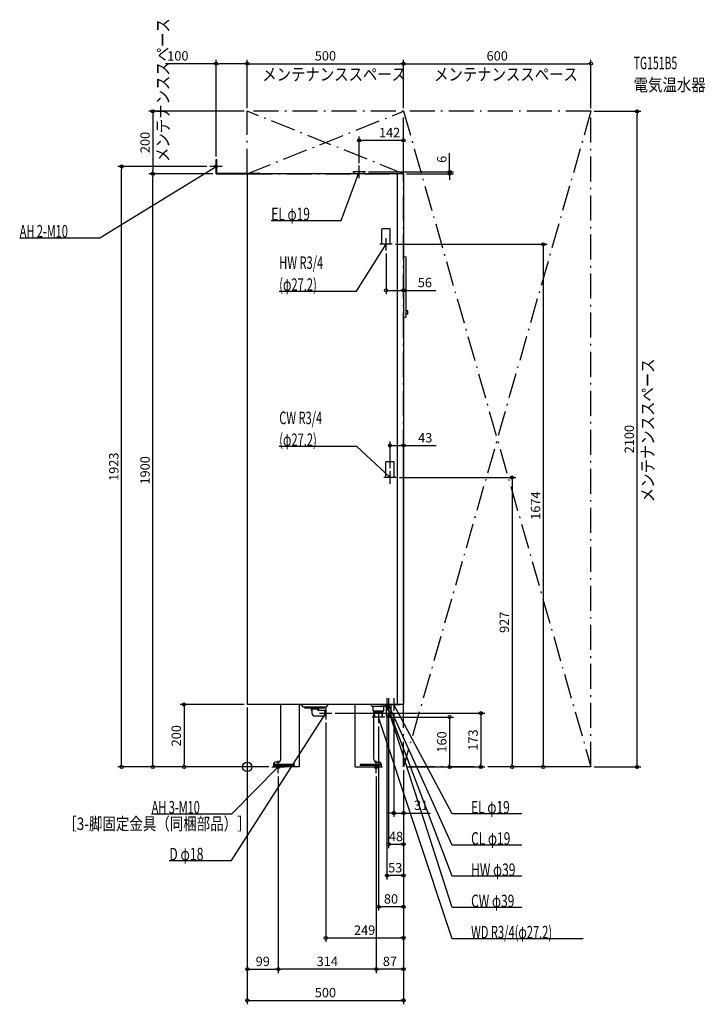
# Model space of a CAD drawing. Extents: x -729 to 1466, y -760 to 2393.
import ezdxf
from ezdxf.enums import TextEntityAlignment as Align

# ---------------------------------------------------------------- set-up
doc = ezdxf.new("R2010")
doc.units = 0
doc.linetypes.add('DASHDOT', pattern=[125, 80, -20, 5, -20])
doc.linetypes.add('DASHED', pattern=[0.75, 0.5, -0.25])
doc.layers.get('DEFPOINTS').update_dxf_attribs({"linetype": 'CONTINUOUS'})
for name, color, linetype in [('ARRANGE', 1, 'CONTINUOUS'), ('DETAIL', 5, 'CONTINUOUS'), ('ETC', 61, 'CONTINUOUS'), ('FIX', 11, 'CONTINUOUS'), ('NOTE', 4, 'CONTINUOUS'), ('OUTLINE', 3, 'CONTINUOUS'), ('SERVICESPACE', 2, 'CONTINUOUS'), ('SIZE', 30, 'CONTINUOUS')]:
    doc.layers.add(name, color=color, linetype=linetype)
doc.styles.add('STANDARD1', font='MONOTXT', dxfattribs={"bigfont": 'BIGFONT'})

msp = doc.modelspace()

# ---------------------------------------------------------------- linework, layer by layer
at = {"layer": 'ARRANGE', "linetype": 'CONTINUOUS'}
msp.add_circle((0, 0), 15, dxfattribs=at)
at = {"layer": 'DEFPOINTS', "color": 30, "linetype": 'CONTINUOUS'}
for p in [(0, 2252.4), (500, 2252.4), (1100, 2252.4), (0, 2100), (0, 2100), (0, 2100), (500, 2100), (500, 2100), (1100, 2100), (1100, 2100), (1247.6, 2100), (358, 2006.9), (-100, 1945), (358, 1923.9), (-402.4, 1923), (-302.4, 1900), (-302.4, 1900), (-120, 1923), (-100, 1900), (-100, 1900), (378, 1906), (500, 1900), (500, 1900), (500, 1900), (647.6, 1900), (464, 1674), (444, 1654), (444, 1526.4), (457, 1029.4), (457, 947), (477, 927), (0, 200), (0, 200), (0, 200), (500, 200), (271, 172.5), (440, 160), (447, 180), (452, 180), (469, 180), (251, 152.5), (420, 140), (-202.4, 0), (44, 0), (500, 0), (500, 0), (500, 0), (500, 0), (500, 0), (500, 0), (500, 0), (500, 0), (500, 0), (647.6, 0), (847.6, 0), (947.6, 0), (1100, 0), (1100, 0), (1100, 0), (44, 0), (79, 0), (99, -20), (99, -20), (413, -20), (413, -20), (747.6, 0), (500, -147.6), (500, -247.6), (447, -347.6), (420, -447.6), (500, -547.6), (99, -647.6), (99, -647.6), (413, -647.6), (500, -747.6)]:
    msp.add_point(p, dxfattribs=at)
at = {"layer": 'DETAIL', "linetype": 'CONTINUOUS'}
for p, q in [((-100, 1945), (-98, 1945)), ((-100, 1900), (-100, 1945)), ((-98, 1902), (-98, 1945)), ((-100, 1900), (41.2, 1900)), ((-98, 1902), (41.2, 1902)), ((0, 1900), (0, 200)), ((500, 1900), (0, 1900)), ((41.2, 1900), (41.2, 1902)), ((373.5, 1906), (342.5, 1906)), ((342.5, 1900), (342.5, 1906)), ((373.5, 1900), (373.5, 1906)), ((480, 1900), (480, 200)), ((500, 1900), (500, 200)), ((500, 1634.5), (502, 1634.5)), ((502.1, 1634.5), (507.8, 1633.4)), ((509, 1442.6), (509, 1631.9)), ((509, 1446.1), (509, 1627)), ((514, 1460.5), (509, 1461)), ((509, 1450), (509, 1461)), ((514, 1450.5), (514, 1460.5)), ((500, 1440), (502, 1440)), ((502.1, 1440), (507.8, 1441.1)), ((514, 1450.5), (509, 1450)), ((500, 200), (0, 200)), ((107, 25), (107, 200)), ((167, 0), (167, 200)), ((180, 192), (172, 200)), ((252, 192), (180, 192)), ((184.5, 188.5), (184.5, 192)), ((247.5, 188.5), (247.5, 192)), ((252, 192), (260, 200)), ((345, 0), (345, 200)), ((396, 198.8), (396, 200)), ((399.1, 194.9), (396.6, 197.4)), ((438.8, 194), (401.2, 194)), ((402.5, 179.5), (402.5, 192.5)), ((437.5, 179.5), (437.5, 192.5)), ((440.9, 194.9), (443.4, 197.4)), ((444, 198.8), (444, 200)), ((445, 200), (445, 162.4)), ((459, 200), (459, 162.4)), ((247.5, 188.5), (184.5, 188.5)), ((204, 188.5), (204, 185)), ((228, 185), (204, 185)), ((207, 182), (204, 185)), ((207, 182), (207, 172.5)), ((216, 163.5), (248, 163.5)), ((225, 182), (228, 185)), ((225, 181.5), (225, 182)), ((225, 181.5), (248, 181.5)), ((228, 188.5), (228, 185)), ((248, 181.5), (251, 180.5)), ((248, 163.5), (248, 181.5)), ((248, 163.5), (251, 164.5)), ((251, 164.5), (251, 180.5)), ((437, 179), (403, 179)), ((405, 25), (405, 178.9)), ((407.3, 160), (406.2, 177.1)), ((433.6, 175), (406.4, 175)), ((432.7, 160), (407.3, 160)), ((408.6, 160), (407.6, 175)), ((431.4, 160), (432.4, 175)), ((432.7, 160), (433.8, 177.1)), ((459, 162.4), (445, 162.4)), ((84, 10), (84, 0)), ((84, 6), (84, 0)), ((166.5, 0), (84, 0)), ((97, 15), (89, 15)), ((415, 15), (423, 15)), ((428, 10), (428, 0)), ((345.5, 0), (428, 0))]:
    msp.add_line(p, q, dxfattribs=at)
at = {"layer": 'DETAIL', "linetype": 'DASHED'}
for p, q in [((457.6, 1724), (430.4, 1724)), ((430.4, 1674), (430.4, 1724)), ((457.6, 1674), (457.6, 1724)), ((457.6, 1674), (430.4, 1674)), ((470.6, 977), (443.4, 977)), ((443.4, 927), (443.4, 977)), ((470.6, 927), (470.6, 977)), ((470.6, 927), (443.4, 927)), ((87, 4.6), (87, 7.8)), ((151, 7.8), (87, 7.8)), ((151, 4.6), (87, 4.6)), ((151, 4.6), (151, 7.8)), ((361, 4.6), (361, 7.8)), ((425, 7.8), (361, 7.8)), ((425, 4.6), (361, 4.6)), ((425, 4.6), (425, 7.8))]:
    msp.add_line(p, q, dxfattribs=at)
at = {"layer": 'DETAIL', "linetype": 'CONTINUOUS'}
for centre, radius, start, end in [((502, 1634), 0.5, 78.6901, 90), ((507.5, 1631.9), 1.5, 0, 78.6901), ((502, 1440.5), 0.5, 270, 281.3099), ((507.5, 1442.6), 1.5, 281.3099, 0), ((398, 198.8), 2, 180, 225), ((401.2, 197), 3, 225, 270), ((401, 192.5), 1.5, 0, 90), ((439, 192.5), 1.5, 90, 180), ((438.8, 197), 3, 270, 315), ((442, 198.8), 2, 315, 0), ((216, 172.5), 9, 180, 270), ((403, 179.5), 0.5, 180, 270), ((404.2, 177), 2, 3.5763, 90), ((435.8, 177), 2, 90, 176.4237), ((437, 179.5), 0.5, 270, 0), ((89, 10), 5, 90, 180), ((97, 25), 10, 270, 0), ((415, 25), 10, 180, 270), ((423, 10), 5, 0, 90)]:
    msp.add_arc(centre, radius, start, end, dxfattribs=at)
at = {"layer": 'FIX', "linetype": 'CONTINUOUS'}
for centre in [(-100, 1923), (99, 0), (413, 0)]:
    msp.add_circle(centre, 5, dxfattribs=at)
at = {"layer": 'NOTE', "linetype": 'CONTINUOUS'}
for p, q in [((-100, 1903), (-100, 1943)), ((358, 1886), (358, 1926)), ((-472.4, 1694.8), (-100, 1923)), ((-80, 1923), (-120, 1923)), ((-100, 1923), (-101.9, 1922.4)), ((-100, 1923), (-101.4, 1921.5)), ((300, 1750), (358, 1906)), ((378, 1906), (338, 1906)), ((358, 1906), (356.8, 1904.4)), ((358, 1906), (357.8, 1904)), ((76.7, 1750), (300, 1750)), ((-728.6, 1694.8), (-472.4, 1694.8)), ((350, 1524), (444, 1674)), ((464, 1674), (424, 1674)), ((444, 1674), (442.5, 1672.6)), ((444, 1674), (443.4, 1672.1)), ((444, 1654), (444, 1694)), ((102.2, 1524), (350, 1524)), ((102.2, 1027), (350, 1027)), ((350, 1027), (457, 927)), ((457, 907), (457, 947)), ((477, 927), (437, 927)), ((457, 927), (455.2, 927.9)), ((457, 927), (455.9, 928.7)), ((251, 192.5), (251, 152.5)), ((427, 200), (467, 200)), ((472, 200), (432, 200)), ((447, 220), (447, 180)), ((655.7, -350), (447, 200)), ((447, 200), (448.2, 198.4)), ((447, 200), (447.2, 198)), ((655.7, -450), (447, 200)), ((447, 200), (448.1, 198.3)), ((447, 200), (447.1, 198)), ((449, 200), (489, 200)), ((452, 220), (452, 180)), ((655.7, -250), (452, 200)), ((452, 200), (453.3, 198.5)), ((452, 200), (452.3, 198)), ((469, 220), (469, 180)), ((655.7, -150), (469, 200)), ((469, 200), (470.4, 198.5)), ((469, 200), (469.5, 198.1)), ((-51, -300), (251, 172.5)), ((231, 172.5), (271, 172.5)), ((251, 172.5), (249.5, 171.2)), ((251, 172.5), (250.4, 170.6)), ((440, 160), (400, 160)), ((420, 180), (420, 140)), ((655.7, -550), (420, 160)), ((420, 160), (421.1, 158.3)), ((420, 160), (420.1, 158)), ((99, -20), (99, 20)), ((413, -20), (413, 20)), ((-50, -150), (99, 0)), ((79, 0), (119, 0)), ((99, 0), (97.3, -1)), ((99, 0), (98, -1.7)), ((393, 0), (433, 0)), ((-306.2, -150), (-50, -150)), ((878.9, -150), (655.7, -150)), ((878.9, -250), (655.7, -250)), ((-249.8, -300), (-51, -300)), ((878.9, -350), (655.7, -350)), ((878.9, -450), (655.7, -450)), ((1074.9, -550), (655.7, -550))]:
    msp.add_line(p, q, dxfattribs=at)
at = {"layer": 'OUTLINE', "linetype": 'CONTINUOUS'}
for p, q in [((500, 1900), (0, 1900)), ((0, 1900), (0, 200)), ((500, 1900), (500, 200)), ((500, 200), (0, 200)), ((107, 25), (107, 200)), ((167, 0), (167, 200)), ((345, 0), (345, 200)), ((405, 25), (405, 170)), ((84, 10), (84, 0)), ((166.5, 0), (84, 0)), ((97, 15), (89, 15)), ((415, 15), (423, 15)), ((428, 10), (428, 0)), ((345.5, 0), (428, 0))]:
    msp.add_line(p, q, dxfattribs=at)
for centre, radius, start, end in [((89, 10), 5, 90, 180), ((97, 25), 10, 270, 0), ((415, 25), 10, 180, 270), ((423, 10), 5, 0, 90)]:
    msp.add_arc(centre, radius, start, end, dxfattribs=at)
at = {"layer": 'SERVICESPACE', "linetype": 'DASHDOT'}
for p, q in [((0, 1900), (500, 2100)), ((500, 1900), (0, 2100)), ((1100, 2100), (0, 2100)), ((0, 1900), (0, 2100)), ((1100, 2100), (500, 0)), ((500, 2100), (1100, 0)), ((500, 0), (500, 2100)), ((1100, 0), (1100, 2100)), ((0, 1900), (500, 1900)), ((1100, 0), (500, 0))]:
    msp.add_line(p, q, dxfattribs=at)
at = {"layer": 'SIZE', "color": 30, "linetype": 'CONTINUOUS'}
for p, q in [((-100, 2252.4), (-262.3, 2252.4)), ((-100, 1955), (-100, 2264.9)), ((-100, 2252.4), (-90, 2252.4)), ((-10, 2252.4), (-90, 2252.4)), ((0, 2252.4), (-10, 2252.4)), ((0, 2110), (0, 2264.9)), ((0, 2110), (0, 2264.9)), ((0, 2252.4), (10, 2252.4)), ((10, 2252.4), (490, 2252.4)), ((500, 2252.4), (490, 2252.4)), ((500, 2110), (500, 2264.9)), ((500, 2110), (500, 2264.9)), ((500, 2252.4), (510, 2252.4)), ((510, 2252.4), (1090, 2252.4)), ((1100, 2252.4), (1090, 2252.4)), ((1100, 2110), (1100, 2264.9)), ((-10, 2100), (-314.9, 2100)), ((-302.4, 2100), (-302.4, 2090)), ((-302.4, 2090), (-302.4, 1910)), ((1110, 2100), (1260.1, 2100)), ((1247.6, 2100), (1247.6, 2090)), ((1247.6, 10), (1247.6, 2090)), ((358, 1933.9), (358, 2019.4)), ((500, 1910), (500, 2019.4)), ((358, 2006.9), (368, 2006.9)), ((490, 2006.9), (368, 2006.9)), ((500, 2006.9), (490, 2006.9)), ((647.6, 1916), (647.6, 1966)), ((-130, 1923), (-414.9, 1923)), ((-402.4, 1923), (-402.4, 1913)), ((-402.4, 10), (-402.4, 1913)), ((-110, 1900), (-314.9, 1900)), ((-110, 1900), (-314.9, 1900)), ((-302.4, 1900), (-302.4, 1910)), ((-302.4, 1900), (-302.4, 1890)), ((388, 1906), (660.1, 1906)), ((510, 1900), (660.1, 1900)), ((647.6, 1906), (647.6, 1916)), ((647.6, 1900), (647.6, 1906)), ((647.6, 1900), (647.6, 1890)), ((-302.4, 10), (-302.4, 1890)), ((500, 1890), (500, 1513.9)), ((647.6, 1890), (647.6, 1880)), ((474, 1674), (960.1, 1674)), ((947.6, 1674), (947.6, 1664)), ((444, 1644), (444, 1513.9)), ((947.6, 1664), (947.6, 10)), ((444, 1526.4), (454, 1526.4)), ((454, 1526.4), (490, 1526.4)), ((500, 1526.4), (490, 1526.4)), ((500, 1526.4), (603.4, 1526.4)), ((457, 957), (457, 1041.9)), ((500, 210), (500, 1041.9)), ((457, 1029.4), (467, 1029.4)), ((467, 1029.4), (490, 1029.4)), ((500, 1029.4), (490, 1029.4)), ((500, 1029.4), (604.5, 1029.4)), ((487, 927), (860.1, 927)), ((847.6, 927), (847.6, 917)), ((847.6, 917), (847.6, 10)), ((-10, 200), (-214.9, 200)), ((-202.4, 200), (-202.4, 190)), ((-202.4, 190), (-202.4, 10)), ((0, 190), (0, -760.1)), ((0, 190), (0, -660.1)), ((281, 172.5), (760.1, 172.5)), ((447, 170), (447, -360.1)), ((450, 160), (660.1, 160)), ((452, 170), (452, -260.1)), ((469, 170), (469, -160.1)), ((647.6, 160), (647.6, 150)), ((747.6, 172.5), (747.6, 162.5)), ((747.6, 162.5), (747.6, 10)), ((251, 142.5), (251, -560.1)), ((420, 130), (420, -460.1)), ((647.6, 150), (647.6, 10)), ((34, 0), (-414.9, 0)), ((-402.4, 0), (-402.4, 10)), ((34, 0), (-314.9, 0)), ((-302.4, 0), (-302.4, 10)), ((69, 0), (-214.9, 0)), ((-202.4, 0), (-202.4, 10)), ((510, 0), (760.1, 0)), ((510, 0), (660.1, 0)), ((647.6, 0), (647.6, 10)), ((747.6, 0), (747.6, 10)), ((1090, 0), (835.1, 0)), ((847.6, 0), (847.6, 10)), ((1090, 0), (935.1, 0)), ((947.6, 0), (947.6, 10)), ((1110, 0), (1260.1, 0)), ((1247.6, 0), (1247.6, 10)), ((99, -30), (99, -660.1)), ((99, -30), (99, -660.1)), ((413, -30), (413, -660.1)), ((413, -30), (413, -660.1)), ((500, -10), (500, -560.1)), ((500, -10), (500, -260.1)), ((500, -10), (500, -460.1)), ((500, -10), (500, -660.1)), ((500, -10), (500, -760.1)), ((500, -10), (500, -360.1)), ((500, -10), (500, -160.1)), ((459, -147.6), (449, -147.6)), ((469, -147.6), (459, -147.6)), ((469, -147.6), (500, -147.6)), ((500, -147.6), (510, -147.6)), ((510, -147.6), (586.3, -147.6)), ((452, -247.6), (462, -247.6)), ((462, -247.6), (490, -247.6)), ((500, -247.6), (490, -247.6)), ((447, -347.6), (457, -347.6)), ((490, -347.6), (457, -347.6)), ((500, -347.6), (490, -347.6)), ((420, -447.6), (430, -447.6)), ((490, -447.6), (430, -447.6)), ((500, -447.6), (490, -447.6)), ((251, -547.6), (261, -547.6)), ((261, -547.6), (490, -547.6)), ((500, -547.6), (490, -547.6)), ((0, -647.6), (10, -647.6)), ((10, -647.6), (89, -647.6)), ((99, -647.6), (89, -647.6)), ((99, -647.6), (109, -647.6)), ((403, -647.6), (109, -647.6)), ((413, -647.6), (403, -647.6)), ((413, -647.6), (423, -647.6)), ((490, -647.6), (423, -647.6)), ((500, -647.6), (490, -647.6)), ((0, -747.6), (10, -747.6)), ((10, -747.6), (490, -747.6)), ((500, -747.6), (490, -747.6))]:
    msp.add_line(p, q, dxfattribs=at)
for centre in [(-100, 2252.4), (0, 2252.4), (0, 2252.4), (500, 2252.4), (500, 2252.4), (1100, 2252.4), (-302.4, 2100), (1247.6, 2100), (358, 2006.9), (500, 2006.9), (-402.4, 1923), (-302.4, 1900), (-302.4, 1900), (647.6, 1906), (647.6, 1900), (947.6, 1674), (444, 1526.4), (500, 1526.4), (457, 1029.4), (500, 1029.4), (847.6, 927), (-202.4, 200), (647.6, 160), (747.6, 172.5), (-402.4, 0), (-302.4, 0), (-202.4, 0), (647.6, 0), (747.6, 0), (847.6, 0), (947.6, 0), (1247.6, 0), (469, -147.6), (500, -147.6), (452, -247.6), (500, -247.6), (447, -347.6), (500, -347.6), (420, -447.6), (500, -447.6), (251, -547.6), (500, -547.6), (0, -647.6), (99, -647.6), (99, -647.6), (413, -647.6), (413, -647.6), (500, -647.6), (0, -747.6), (500, -747.6)]:
    msp.add_circle(centre, 5, dxfattribs=at)

# ---------------------------------------------------------------- texts
at = {"layer": 'ETC', "linetype": 'CONTINUOUS', "style": 'STANDARD1'}
for s, width, p in [('TG151B5', 0.6125, (1236.9, 2234.6)), ('電気温水器', 0.84375, (1236.9, 2164.6))]:
    msp.add_text(s, height=40, rotation=0, dxfattribs=dict(at, width=width)).set_placement(p)
at = {"layer": 'NOTE', "linetype": 'CONTINUOUS', "style": 'STANDARD1'}
for s, rotation, width, p in [('メンテナンススペース', 90, 0.84375, (-250.4, 1937.5)), ('メンテナンススペース', 0, 0.84375, (47.8, 2198.3)), ('メンテナンススペース', 0, 0.84375, (597.8, 2198.3)), ('AH 2-M10', 0, 0.644737, (-728.6, 1695.8)), ('メンテナンススペース', 90, 0.84375, (1301.8, 847.8)), ('AH 3-M10', 360, 0.644737, (-306.2, -149)), ('EL φ19', 0, 0.702586, (716.4, -149)), ('［3-脚固定金具（同梱部品）］', 0, 0.790057, (-588.9, -201.9)), ('D φ18', 360, 0.721354, (-249.8, -299))]:
    msp.add_text(s, height=40, rotation=rotation, dxfattribs=dict(at, width=width)).set_placement(p)
for s, width, p in [('EL φ19', 0.702586, (76.7, 1751)), ('HW R3/4', 0.649621, (102.2, 1595)), ('(φ27.2)', 0.651042, (102.2, 1525)), ('CW R3/4', 0.649621, (102.2, 1098)), ('(φ27.2)', 0.651042, (102.2, 1028)), ('CL φ19', 0.702586, (716.4, -249)), ('HW φ39', 0.702586, (716.4, -349)), ('CW φ39', 0.702586, (716.4, -449)), ('WD R3/4(φ27.2)', 0.650362, (716.4, -549))]:
    msp.add_text(s, height=40, dxfattribs=dict(at, width=width)).set_placement(p)
at = {"layer": 'SIZE', "color": 30, "linetype": 'CONTINUOUS'}
for s, p in [('100', (-222.3, 2262.4)), ('500', (250, 2262.4)), ('600', (800, 2262.4)), ('142', (455.5, 2016.9)), ('56', (568.4, 1536.4)), ('43', (569.5, 1039.4)), ('31', (556.3, -137.6)), ('48', (476, -237.6)), ('53', (473.5, -337.6)), ('80', (460, -437.6)), ('249', (375.5, -537.6)), ('99', (49.5, -637.6)), ('314', (256, -637.6)), ('87', (456.5, -637.6)), ('500', (250, -737.6))]:
    msp.add_text(s, height=30, dxfattribs=at).set_placement(p, align=Align.CENTER)
for s, p in [('200', (-312.4, 2000)), ('6', (637.6, 1946)), ('2100', (1237.6, 1050)), ('1923', (-412.4, 961.5)), ('1900', (-312.4, 950)), ('1674', (937.6, 837)), ('927', (837.6, 463.5)), ('200', (-212.4, 100)), ('160', (637.6, 80)), ('173', (737.6, 86.2))]:
    msp.add_text(s, height=30, rotation=90, dxfattribs=at).set_placement(p, align=Align.CENTER)

doc.saveas('drawing.dxf')
